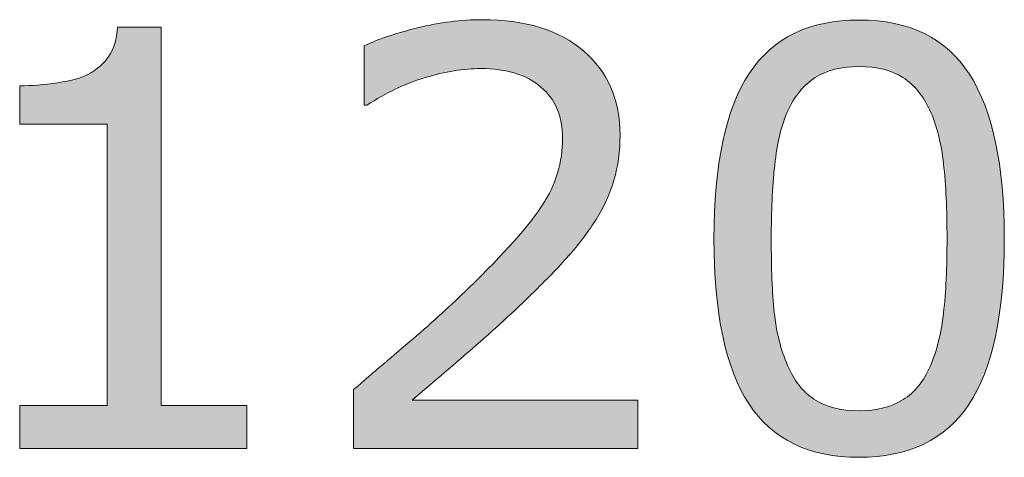
# Model space of a CAD drawing. Units: inches. Extents: x 5 to 63, y -10.4 to 62.3.
# Drawn here: x 40.2 to 43.2, y 4.4 to 5.7 of the extents above; entities that cross this region are included whole.
import ezdxf

# ---------------------------------------------------------------- set-up
doc = ezdxf.new("R2010")
doc.units = ezdxf.units.IN
doc.header["$MEASUREMENT"] = 0
doc.layers.add('UKUR', color=7, linetype='Continuous', lineweight=13)

msp = doc.modelspace()

# ---------------------------------------------------------------- hatches: boundary and pattern name
at = {"layer": 'UKUR'}
h = msp.add_hatch(color=256, dxfattribs=at)
h.dxf.hatch_style = 2
edge = h.paths.add_edge_path()
edge.add_spline(control_points=[(40.9239, 4.378), (40.9239, 4.378), (40.2294, 4.378), (40.2294, 4.378), (40.2294, 4.378), (40.2294, 4.5089), (40.2294, 4.5089), (40.2294, 4.5089), (40.4964, 4.5089), (40.4964, 4.5089), (40.4964, 4.5089), (40.4964, 5.3688), (40.4964, 5.3688), (40.4964, 5.3688), (40.2294, 5.3688), (40.2294, 5.3688), (40.2294, 5.3688), (40.2294, 5.486), (40.2294, 5.486), (40.2656, 5.486), (40.3042, 5.4891), (40.3455, 5.4953), (40.3869, 5.5011), (40.4182, 5.5101), (40.4396, 5.5215), (40.4661, 5.5359), (40.4868, 5.5542), (40.5019, 5.5762), (40.5171, 5.5983), (40.526, 5.6279), (40.5281, 5.6655), (40.5281, 5.6655), (40.6618, 5.6655), (40.6618, 5.6655), (40.6618, 5.6655), (40.6618, 4.5089), (40.6618, 4.5089), (40.6618, 4.5089), (40.9239, 4.5089), (40.9239, 4.5089), (40.9239, 4.5089), (40.9239, 4.378), (40.9239, 4.378)], knot_values=[0, 0, 0, 0, 1, 1, 1, 2, 2, 2, 3, 3, 3, 4, 4, 4, 5, 5, 5, 6, 6, 6, 7, 7, 7, 8, 8, 8, 9, 9, 9, 10, 10, 10, 11, 11, 11, 12, 12, 12, 13, 13, 13, 14, 14, 14, 14], degree=3, periodic=0)
h = msp.add_hatch(color=256, dxfattribs=at)
h.dxf.hatch_style = 2
edge = h.paths.add_edge_path()
edge.add_spline(control_points=[(42.119, 4.378), (42.119, 4.378), (41.2502, 4.378), (41.2502, 4.378), (41.2502, 4.378), (41.2502, 4.5582), (41.2502, 4.5582), (41.3108, 4.6099), (41.3711, 4.6616), (41.4318, 4.7132), (41.4924, 4.7649), (41.5489, 4.8162), (41.6009, 4.8676), (41.7115, 4.9744), (41.7869, 5.0591), (41.8276, 5.1222), (41.8686, 5.1849), (41.8889, 5.2527), (41.8889, 5.3258), (41.8889, 5.3926), (41.8669, 5.4446), (41.8228, 5.4822), (41.779, 5.5197), (41.7177, 5.5387), (41.6388, 5.5387), (41.5868, 5.5387), (41.5299, 5.5294), (41.4693, 5.5111), (41.4083, 5.4929), (41.3487, 5.4646), (41.2908, 5.4267), (41.2908, 5.4267), (41.2822, 5.4267), (41.2822, 5.4267), (41.2822, 5.4267), (41.2822, 5.6076), (41.2822, 5.6076), (41.3229, 5.6276), (41.3773, 5.6462), (41.4455, 5.6627), (41.5137, 5.6796), (41.5795, 5.6879), (41.6433, 5.6879), (41.7749, 5.6879), (41.8779, 5.6562), (41.9527, 5.5924), (42.0274, 5.529), (42.0646, 5.4429), (42.0646, 5.3344), (42.0646, 5.2858), (42.0584, 5.24), (42.046, 5.198), (42.0336, 5.1556), (42.0154, 5.1156), (41.9912, 5.0777), (41.9688, 5.0422), (41.9427, 5.0071), (41.9127, 4.9727), (41.8824, 4.9382), (41.8459, 4.9), (41.8028, 4.8579), (41.7411, 4.7976), (41.6777, 4.7391), (41.6123, 4.6826), (41.5468, 4.6261), (41.4855, 4.5737), (41.4287, 4.5255), (41.4287, 4.5255), (42.119, 4.5255), (42.119, 4.5255), (42.119, 4.5255), (42.119, 4.378), (42.119, 4.378)], knot_values=[0, 0, 0, 0, 1, 1, 1, 2, 2, 2, 3, 3, 3, 4, 4, 4, 5, 5, 5, 6, 6, 6, 7, 7, 7, 8, 8, 8, 9, 9, 9, 10, 10, 10, 11, 11, 11, 12, 12, 12, 13, 13, 13, 14, 14, 14, 15, 15, 15, 16, 16, 16, 17, 17, 17, 18, 18, 18, 19, 19, 19, 20, 20, 20, 21, 21, 21, 22, 22, 22, 23, 23, 23, 24, 24, 24, 24], degree=3, periodic=0)
h = msp.add_hatch(color=256, dxfattribs=at)
h.dxf.hatch_style = 2
edge = h.paths.add_edge_path()
edge.add_spline(control_points=[(43.239, 5.0198), (43.239, 4.7897), (43.2029, 4.6206), (43.1309, 4.5127), (43.0589, 4.4052), (42.9469, 4.3512), (42.7953, 4.3512), (42.6413, 4.3512), (42.529, 4.4059), (42.458, 4.5151), (42.3871, 4.624), (42.3516, 4.7918), (42.3516, 5.0181), (42.3516, 5.2462), (42.3874, 5.4147), (42.4594, 5.5235), (42.5311, 5.6324), (42.643, 5.6868), (42.7953, 5.6868), (42.9493, 5.6868), (43.0616, 5.6317), (43.1326, 5.5211), (43.2036, 5.4105), (43.239, 5.2434), (43.239, 5.0198)], knot_values=[0, 0, 0, 0, 1, 1, 1, 2, 2, 2, 3, 3, 3, 4, 4, 4, 5, 5, 5, 6, 6, 6, 7, 7, 7, 8, 8, 8, 8], degree=3, periodic=0)
edge = h.paths.add_edge_path()
edge.add_spline(control_points=[(43.0124, 4.6288), (43.0327, 4.6753), (43.0461, 4.7301), (43.0534, 4.7928), (43.0606, 4.8559), (43.064, 4.9317), (43.064, 5.0198), (43.064, 5.1074), (43.0606, 5.1831), (43.0534, 5.2476), (43.0461, 5.3116), (43.0323, 5.3664), (43.0117, 5.4112), (42.9913, 5.4553), (42.9641, 5.4887), (42.9293, 5.5111), (42.8945, 5.5335), (42.8498, 5.5449), (42.7953, 5.5449), (42.7412, 5.5449), (42.6968, 5.5335), (42.6613, 5.5111), (42.6262, 5.4887), (42.5979, 5.455), (42.5772, 5.4095), (42.558, 5.3668), (42.5445, 5.3116), (42.5373, 5.2431), (42.53, 5.1749), (42.5266, 5.0998), (42.5266, 5.0181), (42.5266, 4.9286), (42.5297, 4.8538), (42.5359, 4.7935), (42.5421, 4.7329), (42.5559, 4.6791), (42.5766, 4.6312), (42.5955, 4.5865), (42.6224, 4.5523), (42.6572, 4.5289), (42.6916, 4.5052), (42.7378, 4.4934), (42.7953, 4.4934), (42.8494, 4.4934), (42.8942, 4.5048), (42.9297, 4.5272), (42.9655, 4.5496), (42.9931, 4.5834), (43.0124, 4.6288)], knot_values=[0, 0, 0, 0, 1, 1, 1, 2, 2, 2, 3, 3, 3, 4, 4, 4, 5, 5, 5, 6, 6, 6, 7, 7, 7, 8, 8, 8, 9, 9, 9, 10, 10, 10, 11, 11, 11, 12, 12, 12, 13, 13, 13, 14, 14, 14, 15, 15, 15, 16, 16, 16, 16], degree=3, periodic=0)

# ---------------------------------------------------------------- linework, layer by layer
for points, knots in [([(40.4396, 5.5215), (40.4661, 5.5359), (40.4868, 5.5542), (40.5019, 5.5762), (40.5171, 5.5983), (40.526, 5.6279), (40.5281, 5.6655)], [8, 8, 8, 8, 9, 9, 9, 10, 10, 10, 10]), ([(41.4455, 5.6627), (41.5137, 5.6796), (41.5795, 5.6879), (41.6433, 5.6879), (41.7749, 5.6879), (41.8779, 5.6562), (41.9527, 5.5924)], [13, 13, 13, 13, 14, 14, 14, 15, 15, 15, 15]), ([(42.4594, 5.5235), (42.5311, 5.6324), (42.643, 5.6868), (42.7953, 5.6868), (42.9493, 5.6868), (43.0616, 5.6317), (43.1326, 5.5211), (43.2036, 5.4105), (43.239, 5.2434), (43.239, 5.0198)], [5, 5, 5, 5, 6, 6, 6, 7, 7, 7, 8, 8, 8, 8]), ([(41.9527, 5.5924), (42.0274, 5.529), (42.0646, 5.4429), (42.0646, 5.3344), (42.0646, 5.2858), (42.0584, 5.24), (42.046, 5.198)], [15, 15, 15, 15, 16, 16, 16, 17, 17, 17, 17]), ([(41.8228, 5.4822), (41.779, 5.5197), (41.7177, 5.5387), (41.6388, 5.5387), (41.5868, 5.5387), (41.5299, 5.5294), (41.4693, 5.5111)], [7, 7, 7, 7, 8, 8, 8, 9, 9, 9, 9]), ([(43.0117, 5.4112), (42.9913, 5.4553), (42.9641, 5.4887), (42.9293, 5.5111), (42.8945, 5.5335), (42.8498, 5.5449), (42.7953, 5.5449), (42.7412, 5.5449), (42.6968, 5.5335), (42.6613, 5.5111)], [4, 4, 4, 4, 5, 5, 5, 6, 6, 6, 7, 7, 7, 7]), ([(42.458, 4.5151), (42.3871, 4.624), (42.3516, 4.7918), (42.3516, 5.0181), (42.3516, 5.2462), (42.3874, 5.4147), (42.4594, 5.5235)], [3, 3, 3, 3, 4, 4, 4, 5, 5, 5, 5]), ([(41.8276, 5.1222), (41.8686, 5.1849), (41.8889, 5.2527), (41.8889, 5.3258), (41.8889, 5.3926), (41.8669, 5.4446), (41.8228, 5.4822)], [5, 5, 5, 5, 6, 6, 6, 7, 7, 7, 7]), ([(42.5373, 5.2431), (42.53, 5.1749), (42.5266, 5.0998), (42.5266, 5.0181), (42.5266, 4.9286), (42.5297, 4.8538), (42.5359, 4.7935)], [9, 9, 9, 9, 10, 10, 10, 11, 11, 11, 11]), ([(43.0534, 4.7928), (43.0606, 4.8559), (43.064, 4.9317), (43.064, 5.0198), (43.064, 5.1074), (43.0606, 5.1831), (43.0534, 5.2476)], [1, 1, 1, 1, 2, 2, 2, 3, 3, 3, 3]), ([(41.2502, 4.5582), (41.3108, 4.6099), (41.3711, 4.6616), (41.4318, 4.7132), (41.4924, 4.7649), (41.5489, 4.8162), (41.6009, 4.8676)], [2, 2, 2, 2, 3, 3, 3, 4, 4, 4, 4]), ([(41.8028, 4.8579), (41.7411, 4.7976), (41.6777, 4.7391), (41.6123, 4.6826), (41.5468, 4.6261), (41.4855, 4.5737), (41.4287, 4.5255)], [20, 20, 20, 20, 21, 21, 21, 22, 22, 22, 22]), ([(43.1309, 4.5127), (43.0589, 4.4052), (42.9469, 4.3512), (42.7953, 4.3512), (42.6413, 4.3512), (42.529, 4.4059), (42.458, 4.5151)], [1, 1, 1, 1, 2, 2, 2, 3, 3, 3, 3]), ([(42.6572, 4.5289), (42.6916, 4.5052), (42.7378, 4.4934), (42.7953, 4.4934), (42.8494, 4.4934), (42.8942, 4.5048), (42.9297, 4.5272)], [13, 13, 13, 13, 14, 14, 14, 15, 15, 15, 15])]:
    msp.add_open_spline(points, degree=3, knots=knots, dxfattribs=at)
for points in [[(40.5281, 5.6655), (40.5281, 5.6655), (40.6618, 5.6655), (40.6618, 5.6655)], [(40.6618, 5.6655), (40.6618, 5.6655), (40.6618, 4.5089), (40.6618, 4.5089)], [(41.2822, 5.6076), (41.3229, 5.6276), (41.3773, 5.6462), (41.4455, 5.6627)], [(41.2822, 5.4267), (41.2822, 5.4267), (41.2822, 5.6076), (41.2822, 5.6076)], [(40.3455, 5.4953), (40.3869, 5.5011), (40.4182, 5.5101), (40.4396, 5.5215)], [(41.4693, 5.5111), (41.4083, 5.4929), (41.3487, 5.4646), (41.2908, 5.4267)], [(42.6613, 5.5111), (42.6262, 5.4887), (42.5979, 5.455), (42.5772, 5.4095)], [(40.2294, 5.486), (40.2656, 5.486), (40.3042, 5.4891), (40.3455, 5.4953)], [(40.2294, 5.3688), (40.2294, 5.3688), (40.2294, 5.486), (40.2294, 5.486)], [(41.2908, 5.4267), (41.2908, 5.4267), (41.2822, 5.4267), (41.2822, 5.4267)], [(42.5772, 5.4095), (42.558, 5.3668), (42.5445, 5.3116), (42.5373, 5.2431)], [(43.0534, 5.2476), (43.0461, 5.3116), (43.0323, 5.3664), (43.0117, 5.4112)], [(40.4964, 5.3688), (40.4964, 5.3688), (40.2294, 5.3688), (40.2294, 5.3688)], [(40.4964, 4.5089), (40.4964, 4.5089), (40.4964, 5.3688), (40.4964, 5.3688)], [(42.046, 5.198), (42.0336, 5.1556), (42.0154, 5.1156), (41.9912, 5.0777)], [(41.6009, 4.8676), (41.7115, 4.9744), (41.7869, 5.0591), (41.8276, 5.1222)], [(41.9912, 5.0777), (41.9688, 5.0422), (41.9427, 5.0071), (41.9127, 4.9727)], [(43.239, 5.0198), (43.239, 4.7897), (43.2029, 4.6206), (43.1309, 4.5127)], [(41.9127, 4.9727), (41.8824, 4.9382), (41.8459, 4.9), (41.8028, 4.8579)], [(42.5359, 4.7935), (42.5421, 4.7329), (42.5559, 4.6791), (42.5766, 4.6312)], [(43.0124, 4.6288), (43.0327, 4.6753), (43.0461, 4.7301), (43.0534, 4.7928)], [(42.5766, 4.6312), (42.5955, 4.5865), (42.6224, 4.5523), (42.6572, 4.5289)], [(42.9297, 4.5272), (42.9655, 4.5496), (42.9931, 4.5834), (43.0124, 4.6288)], [(41.2502, 4.378), (41.2502, 4.378), (41.2502, 4.5582), (41.2502, 4.5582)], [(41.4287, 4.5255), (41.4287, 4.5255), (42.119, 4.5255), (42.119, 4.5255)], [(42.119, 4.5255), (42.119, 4.5255), (42.119, 4.378), (42.119, 4.378)], [(40.2294, 4.378), (40.2294, 4.378), (40.2294, 4.5089), (40.2294, 4.5089)], [(40.2294, 4.5089), (40.2294, 4.5089), (40.4964, 4.5089), (40.4964, 4.5089)], [(40.6618, 4.5089), (40.6618, 4.5089), (40.9239, 4.5089), (40.9239, 4.5089)], [(40.9239, 4.5089), (40.9239, 4.5089), (40.9239, 4.378), (40.9239, 4.378)], [(40.9239, 4.378), (40.9239, 4.378), (40.2294, 4.378), (40.2294, 4.378)], [(42.119, 4.378), (42.119, 4.378), (41.2502, 4.378), (41.2502, 4.378)]]:
    msp.add_open_spline(points, degree=3, dxfattribs=at)

doc.saveas('drawing.dxf')
